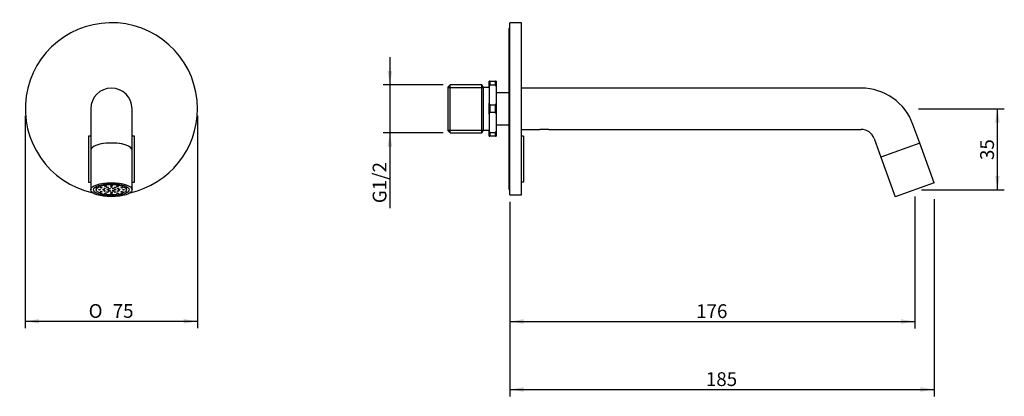
# Model space of a CAD drawing. Units: millimetres. Extents: x 58 to 273, y 61 to 143.
import ezdxf
from ezdxf.enums import TextEntityAlignment as Align

# ---------------------------------------------------------------- set-up
doc = ezdxf.new("R2010")
doc.units = ezdxf.units.MM
for name, color, linetype in [('AREATORE', 7, 'Continuous'), ('Default', 7, 'Continuous'), ('IMET00055', 7, 'Continuous'), ('RTGO648ZZ', 7, 'Continuous'), ('RTVI138ZZ', 7, 'Continuous'), ('RYAG0160ZZ02', 7, 'Continuous'), ('RYIT5751CC01', 7, 'Continuous'), ('RYIT57C5CC01', 7, 'Continuous')]:
    doc.layers.add(name, color=color, linetype=linetype)
doc.styles.add('SEACAD_Arial', font='arial.ttf')
doc.styles.add('SEACAD_Solid_Edge_ANSI1_Symbols', font='semeca1.ttf')
doc.dimstyles.new('ISO', dxfattribs={"dimtxt": 3, "dimasz": 3, "dimexe": 1.5, "dimexo": 1.5, "dimgap": 0.75, "dimtad": 1, "dimlfac": 2, "dimtxsty": 'SEACAD_Arial', "dimblk1": '_SE_FILLED', "dimblk2": '_SE_FILLED', "dimsah": 1, "dimcen": 1.5, "dimadec": 0, "dimazin": 0, "dimtfac": 0.5, "dimtdec": 3, "dimtmove": 0, "dimatfit": 3, "dimfxl": 1, "dimtolj": 1, "dimarcsym": 0})

# ---------------------------------------------------------------- blocks, each defined once
blk = doc.blocks.new('SE')
at = {"layer": 'AREATORE', "color": 7, "linetype": 'Continuous'}
for p, q in [((73.9, 114.76), (73.9, 106.12)), ((82.9, 106.12), (82.9, 114.76)), ((75.1, 106.81), (75.1, 106.12)), ((81.7, 106.12), (81.7, 106.81))]:
    blk.add_line(p, q, dxfattribs=at)
blk.add_ellipse((78.4, 114.76), major_axis=(4.5, 0), ratio=0.34202, start_param=0, end_param=3.141593, dxfattribs=at)
for centre, major_axis in [((78.4, 106.12), (4.5, 0)), ((78.4, 106.12), (3.88, 0)), ((78.4, 106.12), (-3.3, 0)), ((75.8, 106.12), (0.2, 0)), ((76.15, 106.56), (0.2, 0)), ((76.15, 105.67), (0.2, 0)), ((76.7, 106.12), (0.2, 0)), ((76.93, 106.41), (0.2, 0)), ((76.93, 105.83), (0.2, 0)), ((77.1, 106.89), (0.2, 0)), ((77.1, 105.35), (0.2, 0)), ((77.55, 106.62), (0.2, 0)), ((77.55, 105.61), (0.2, 0)), ((77.6, 106.12), (0.2, 0)), ((78, 106.35), (0.2, 0)), ((78, 105.88), (0.2, 0)), ((78.4, 107.01), (0.2, 0)), ((78.4, 106.7), (0.2, 0)), ((78.4, 105.54), (0.2, 0)), ((78.4, 105.23), (0.2, 0)), ((78.8, 106.35), (0.2, 0)), ((78.8, 105.88), (0.2, 0)), ((79.2, 106.12), (0.2, 0)), ((79.25, 106.62), (0.2, 0)), ((79.25, 105.61), (0.2, 0)), ((79.7, 106.89), (0.2, 0)), ((79.7, 105.35), (0.2, 0)), ((79.88, 106.41), (0.2, 0)), ((79.88, 105.83), (0.2, 0)), ((80.1, 106.12), (0.2, 0)), ((80.65, 106.56), (0.2, 0)), ((80.65, 105.67), (0.2, 0)), ((81, 106.12), (0.2, 0))]:
    blk.add_ellipse(centre, major_axis=major_axis, ratio=0.34202, dxfattribs=at)
at = {"layer": 'IMET00055', "color": 7, "linetype": 'Continuous'}
for p, q in [((73.9, 117.76), (73.4, 117.76)), ((73.4, 117.76), (73.4, 107.76)), ((83.4, 117.76), (82.9, 117.76)), ((83.4, 107.76), (83.4, 117.76)), ((73.4, 107.76), (73.9, 107.76)), ((82.9, 107.76), (83.4, 107.76))]:
    blk.add_line(p, q, dxfattribs=at)
at = {"layer": 'RYIT5751CC01', "color": 7, "linetype": 'Continuous'}
for p, q in [((73.9, 123.76), (73.9, 118.83)), ((82.9, 118.83), (82.9, 123.76)), ((73.9, 118.83), (73.9, 114.76)), ((82.9, 114.76), (82.9, 118.83))]:
    blk.add_line(p, q, dxfattribs=at)
blk.add_arc((78.4, 123.76), 4.5, 0, 180, dxfattribs=at)
blk.add_ellipse((78.4, 114.76), major_axis=(-4.5, 0), ratio=0.34202, start_param=3.141593, end_param=6.283185, dxfattribs=at)
at = {"layer": 'RYIT57C5CC01', "color": 7, "linetype": 'Continuous'}
for start, end in [(0, 257.4707), (282.5293, 0)]:
    blk.add_arc((78.4, 123.76), 18.75, start, end, dxfattribs=at)
blk = doc.blocks.new('SE1')
at = {"layer": 'AREATORE', "color": 7, "linetype": 'Continuous'}
for p, q in [((254.43, 116.3), (245.98, 113.22)), ((257.58, 107.66), (254.43, 116.3)), ((245.98, 113.22), (249.12, 104.58)), ((257.58, 107.66), (249.12, 104.58))]:
    blk.add_line(p, q, dxfattribs=at)
at = {"layer": 'IMET00055', "color": 7, "linetype": 'Continuous'}
for p, q in [((168.18, 117.76), (167.68, 117.76)), ((168.18, 117.76), (168.18, 107.76)), ((168.18, 107.76), (167.68, 107.76))]:
    blk.add_line(p, q, dxfattribs=at)
at = {"layer": 'RTGO648ZZ', "color": 7, "linetype": 'Continuous'}
blk.add_line((164.93, 141.01), (164.93, 106.51), dxfattribs=at)
for centre, start, end in [((165.68, 141.01), 131.8103, 180), ((165.68, 106.51), 180, 228.1897)]:
    blk.add_arc(centre, 0.75, start, end, dxfattribs=at)
at = {"layer": 'RTVI138ZZ', "color": 7, "linetype": 'Continuous'}
blk.add_line((173.68, 119.26), (171.68, 119.26), dxfattribs=at)
at = {"layer": 'RYAG0160ZZ02', "color": 7, "linetype": 'Continuous'}
for p, q in [((152.18, 129), (151.68, 128.5)), ((152.18, 118.52), (152.18, 129)), ((159.09, 129), (152.18, 129)), ((159.09, 118.52), (159.09, 129)), ((159.43, 128.41), (159.09, 129)), ((160.68, 128.56), (160.68, 129.76)), ((160.83, 129.76), (160.68, 129.76)), ((160.68, 128.56), (160.83, 128.93)), ((160.83, 129.76), (160.83, 128.93)), ((160.83, 129.76), (162.03, 129.76)), ((162.03, 128.93), (160.83, 128.93)), ((162.03, 128.93), (162.03, 129.76)), ((162.18, 129.76), (162.03, 129.76)), ((162.03, 128.93), (162.18, 128.56)), ((162.18, 129.76), (162.18, 128.56)), ((151.68, 128.5), (151.68, 119.02)), ((151.68, 128.42), (159.42, 128.42)), ((159.43, 119.11), (159.43, 128.41)), ((160.68, 128.41), (159.43, 128.41)), ((160.68, 128.56), (160.68, 124.96)), ((162.18, 128.56), (162.18, 124.96)), ((164.93, 127.24), (162.18, 127.24)), ((160.68, 122.56), (160.68, 124.96)), ((160.83, 124.6), (160.68, 124.96)), ((160.83, 124.6), (160.83, 122.93)), ((160.83, 124.6), (162.03, 124.6)), ((162.18, 124.96), (162.03, 124.6)), ((162.03, 122.93), (162.03, 124.6)), ((162.18, 124.96), (162.18, 122.56)), ((160.68, 122.56), (160.83, 122.93)), ((160.68, 122.56), (160.68, 118.96)), ((162.03, 122.93), (160.83, 122.93)), ((162.03, 122.93), (162.18, 122.56)), ((162.18, 122.56), (162.18, 118.96)), ((162.18, 120.29), (164.93, 120.29)), ((151.68, 119.1), (159.42, 119.1)), ((151.68, 119.02), (152.18, 118.52)), ((152.18, 118.52), (159.09, 118.52)), ((159.09, 118.52), (159.43, 119.11)), ((159.43, 119.11), (160.68, 119.11)), ((160.68, 117.76), (160.68, 118.96)), ((160.83, 118.6), (160.68, 118.96)), ((160.83, 118.6), (160.83, 117.76)), ((160.83, 118.6), (162.03, 118.6)), ((162.18, 118.96), (162.03, 118.6)), ((162.03, 117.76), (162.03, 118.6)), ((162.18, 118.96), (162.18, 117.76)), ((160.68, 117.76), (160.83, 117.76)), ((162.03, 117.76), (160.83, 117.76)), ((162.03, 117.76), (162.18, 117.76))]:
    blk.add_line(p, q, dxfattribs=at)
at = {"layer": 'RYIT5751CC01', "color": 7, "linetype": 'Continuous'}
for p, q in [((241.68, 128.26), (167.68, 128.26)), ((254.43, 116.3), (252.96, 120.37)), ((167.68, 119.26), (171.68, 119.26)), ((173.68, 119.26), (241.68, 119.26)), ((244.5, 117.29), (245.98, 113.22)), ((254.43, 116.3), (245.98, 113.22))]:
    blk.add_line(p, q, dxfattribs=at)
for radius in [12, 3]:
    blk.add_arc((241.68, 116.26), radius, 20, 90, dxfattribs=at)
at = {"layer": 'RYIT57C5CC01', "color": 7, "linetype": 'Continuous'}
for p, q in [((165.18, 105.01), (165.18, 142.51)), ((167.68, 142.51), (165.18, 142.51)), ((167.68, 105.01), (167.68, 142.51)), ((165.18, 105.01), (167.68, 105.01))]:
    blk.add_line(p, q, dxfattribs=at)
blk = doc.blocks.new('DMBLK2128')
at = {"layer": 'Default', "linetype": 'Continuous'}
for points in [[(62.65, 76.95), (62.65, 77.95), (59.65, 77.45)], [(94.15, 76.95), (97.15, 77.45), (94.15, 77.95)]]:
    blk.add_hatch(color=7, dxfattribs=at).paths.add_polyline_path(points)
at = {"layer": 'Default', "color": 7, "linetype": 'Continuous'}
for p, q in [((59.65, 122.26), (59.65, 75.95)), ((97.15, 122.26), (97.15, 75.95)), ((59.65, 77.45), (97.15, 77.45))]:
    blk.add_line(p, q, dxfattribs=at)
for s, style, p in [('O', 'SEACAD_Solid_Edge_ANSI1_Symbols', (73.44, 81.2)), ('75', 'SEACAD_Arial', (78.67, 81.2))]:
    blk.add_text(s, height=3, dxfattribs=dict(at, style=style)).set_placement(p, align=Align.TOP_LEFT)
blk = doc.blocks.new('_SE_FILLED')
at = {"color": 0}
blk.add_line((0, 0), (-1, 0), dxfattribs=at)
blk.add_solid([(0, 0), (-1, -0.1665), (-1, 0.1665), (0, 0)], dxfattribs=at)
blk = doc.blocks.new('DMBLK2129')
at = {"layer": 'Default', "linetype": 'Continuous'}
for points in [[(138.55, 132), (139.05, 129), (139.55, 132)], [(138.55, 115.52), (139.55, 115.52), (139.05, 118.52)]]:
    blk.add_hatch(color=7, dxfattribs=at).paths.add_polyline_path(points)
at = {"layer": 'Default', "color": 7, "linetype": 'Continuous'}
for p, q in [((139.05, 135), (139.05, 102.14)), ((150.68, 129), (137.55, 129)), ((150.68, 118.52), (137.55, 118.52))]:
    blk.add_line(p, q, dxfattribs=at)
at = {"layer": 'Default', "color": 7, "linetype": 'Continuous', "style": 'SEACAD_Arial'}
blk.add_text('G1/2', height=3, rotation=90, dxfattribs=at).set_placement((135.3, 103.19), align=Align.TOP_LEFT)
blk = doc.blocks.new('DMBLK2130')
at = {"layer": 'Default', "linetype": 'Continuous'}
for points in [[(168.18, 76.91), (168.18, 77.91), (165.18, 77.41)], [(250.35, 76.91), (253.35, 77.41), (250.35, 77.91)]]:
    blk.add_hatch(color=7, dxfattribs=at).paths.add_polyline_path(points)
at = {"layer": 'Default', "color": 7, "linetype": 'Continuous'}
for p, q in [((165.18, 103.51), (165.18, 75.91)), ((253.35, 104.62), (253.35, 75.91)), ((165.18, 77.41), (253.35, 77.41))]:
    blk.add_line(p, q, dxfattribs=at)
at = {"layer": 'Default', "color": 7, "linetype": 'Continuous', "style": 'SEACAD_Arial'}
blk.add_text('176', height=3, dxfattribs=at).set_placement((205.74, 81.16), align=Align.TOP_LEFT)
blk = doc.blocks.new('DMBLK2131')
at = {"layer": 'Default', "linetype": 'Continuous'}
for points in [[(168.18, 62.1), (168.18, 63.1), (165.18, 62.6)], [(254.58, 62.1), (257.58, 62.6), (254.58, 63.1)]]:
    blk.add_hatch(color=7, dxfattribs=at).paths.add_polyline_path(points)
at = {"layer": 'Default', "color": 7, "linetype": 'Continuous'}
for p, q in [((165.18, 103.51), (165.18, 61.1)), ((257.58, 104.06), (257.58, 61.1)), ((165.18, 62.6), (257.58, 62.6))]:
    blk.add_line(p, q, dxfattribs=at)
at = {"layer": 'Default', "color": 7, "linetype": 'Continuous', "style": 'SEACAD_Arial'}
blk.add_text('185', height=3, dxfattribs=at).set_placement((207.86, 66.35), align=Align.TOP_LEFT)
blk = doc.blocks.new('DMBLK2132')
at = {"layer": 'Default', "linetype": 'Continuous'}
for points in [[(271.86, 120.76), (271.36, 123.76), (270.86, 120.76)], [(271.86, 109.12), (270.86, 109.12), (271.36, 106.12)]]:
    blk.add_hatch(color=7, dxfattribs=at).paths.add_polyline_path(points)
at = {"layer": 'Default', "color": 7, "linetype": 'Continuous'}
for p, q in [((254.16, 123.76), (272.86, 123.76)), ((271.36, 106.12), (271.36, 123.76)), ((254.85, 106.12), (272.86, 106.12))]:
    blk.add_line(p, q, dxfattribs=at)
at = {"layer": 'Default', "color": 7, "linetype": 'Continuous', "style": 'SEACAD_Arial'}
blk.add_text('35', height=3, rotation=90, dxfattribs=at).set_placement((267.61, 112.59), align=Align.TOP_LEFT)

msp = doc.modelspace()

# ---------------------------------------------------------------- block references
at = {"layer": 'Default'}
for name in ['SE', 'SE1']:
    msp.add_blockref(name, (0, 0), dxfattribs=at)

# ---------------------------------------------------------------- dimensions: what is measured, and where the dimension line sits
at = {"layer": 'Default', "color": 7, "linetype": 'Continuous'}
for base, p1, p2, angle, text, override, picture, middle, dimtype in [((139.047, 129.0004), (159.0889, 129.0004), (159.0889, 118.5229), 270, '\\A1;G1/2 {}', {"dimtolj": 0}, 'DMBLK2129', (139.047, 115.4673), 161), ((271.3572, 123.7617), (253.3527, 106.1165), (167.6788, 123.7617), 90, '\\A1;<>', {"dimdec": 0, "dimtolj": 0}, 'DMBLK2132', (271.3572, 114.9391), 160)]:
    dim = msp.add_linear_dim(base=base, p1=p1, p2=p2, angle=angle, text=text, dimstyle='ISO', override=override, dxfattribs=at)
    dim.commit()
    dim.dimension.update_dxf_attribs({"geometry": picture, "text_midpoint": middle, "dimtype": dimtype})
dim = msp.add_linear_dim(base=(97.1533, 77.4471), p1=(59.6533, 123.7617), p2=(97.1533, 123.7617), angle=0, text='\\A1;%%c<>', dimstyle='ISO', dxfattribs=at)
dim.commit()
dim.dimension.update_dxf_attribs({"geometry": 'DMBLK2128', "text_midpoint": (78.4033, 77.4471), "dimtype": 161})
for base, p2, picture, middle in [((257.5813, 62.6049), (257.5813, 107.6556), 'DMBLK2131', (211.3801, 62.6049)), ((253.3527, 77.41), (253.3527, 106.1165), 'DMBLK2130', (209.2658, 77.41))]:
    dim = msp.add_linear_dim(base=base, p1=(165.1788, 105.0117), p2=p2, text='\\A1;<>', dimstyle='ISO', override={"dimdec": 0, "dimtolj": 0}, dxfattribs=at)
    dim.commit()
    dim.dimension.update_dxf_attribs({"geometry": picture, "text_midpoint": middle, "dimtype": 160})

doc.saveas('drawing.dxf')
